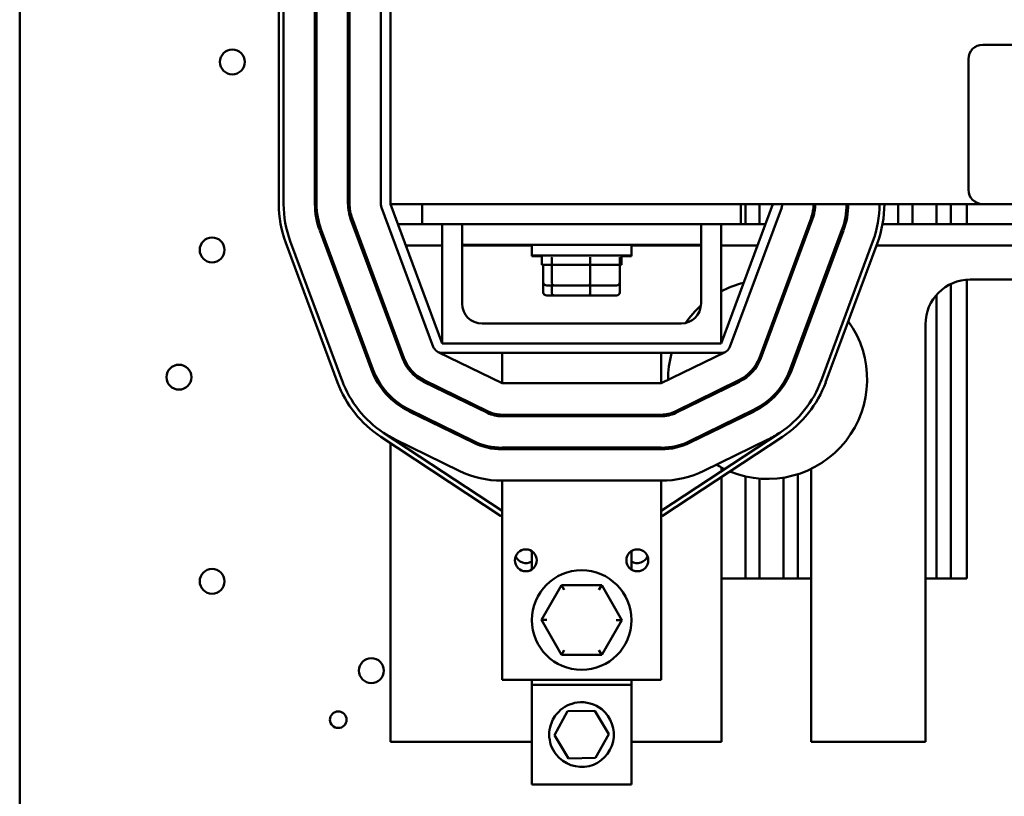
# Model space of a CAD drawing. Units: inches. Extents: x 0.5 to 21.5, y 0.2 to 16.7.
# Drawn here: x 13.9 to 15, y 5.6 to 6.5 of the extents above; entities that cross this region are included whole.
import ezdxf

# ---------------------------------------------------------------- set-up
doc = ezdxf.new("R2010")
doc.units = ezdxf.units.IN
doc.header["$MEASUREMENT"] = 0
doc.layers.add('Visible (ANSI)', color=7, linetype='Continuous', lineweight=50)

msp = doc.modelspace()

# ---------------------------------------------------------------- linework, layer by layer
at = {"layer": 'Visible (ANSI)'}
for p, q in [((13.8905, 12.9312), (13.8905, 3.5712)), ((14.1863, 6.7651), (14.1863, 6.3106)), ((14.1918, 6.3106), (14.1918, 6.7651)), ((14.2276, 6.7651), (14.2276, 6.3106)), ((14.2294, 6.3106), (14.2294, 6.7651)), ((14.2652, 6.7651), (14.2652, 6.3106)), ((14.2671, 6.3106), (14.2671, 6.7651)), ((14.3029, 6.7651), (14.3029, 6.3106)), ((14.3138, 6.7651), (14.3138, 6.3106)), ((14.9899, 6.4924), (15.8662, 6.4924)), ((14.9735, 6.3269), (14.9735, 6.476)), ((14.3036, 6.3068), (14.3626, 6.1477)), ((14.3138, 6.3106), (14.9899, 6.3106)), ((14.3729, 6.1515), (14.3138, 6.3106)), ((14.3501, 6.2878), (14.3501, 6.3106)), ((14.7501, 6.3106), (14.6911, 6.1515)), ((14.7013, 6.1477), (14.7604, 6.3068)), ((14.7138, 6.3106), (14.7138, 6.2878)), ((14.7189, 6.3106), (14.7189, 6.2878)), ((14.7352, 6.3106), (14.7352, 6.2878)), ((14.8934, 6.3106), (14.8934, 6.2878)), ((14.9098, 6.3106), (14.9098, 6.2878)), ((14.9371, 6.3106), (14.9371, 6.2878)), ((14.9534, 6.3106), (14.9534, 6.2878)), ((14.9716, 6.3106), (14.9716, 6.2878)), ((15.8662, 6.3106), (14.9899, 6.3106)), ((14.2683, 6.2936), (14.3274, 6.1346)), ((14.3291, 6.1352), (14.27, 6.2943)), ((14.3222, 6.2878), (14.3501, 6.2878)), ((14.3501, 6.2878), (14.3956, 6.2878)), ((14.3729, 6.1515), (14.3729, 6.2878)), ((14.3956, 6.2878), (14.6683, 6.2878)), ((14.3956, 6.2878), (14.3956, 6.2642)), ((14.6683, 6.2878), (14.6683, 6.2642)), ((14.6683, 6.2878), (14.7138, 6.2878)), ((14.6911, 6.2878), (14.6911, 6.1515)), ((14.7138, 6.2878), (14.7417, 6.2878)), ((14.7939, 6.2943), (14.7349, 6.1352)), ((14.7366, 6.1346), (14.7957, 6.2936)), ((14.7915, 6.2878), (14.7935, 6.2878)), ((14.8314, 6.2878), (14.8333, 6.2878)), ((14.8756, 6.2878), (15.0611, 6.2878)), ((14.233, 6.2805), (14.2921, 6.1215)), ((14.2938, 6.1221), (14.2347, 6.2812)), ((14.8292, 6.2812), (14.7701, 6.1221)), ((14.7718, 6.1215), (14.8309, 6.2805)), ((14.1943, 6.2662), (14.2534, 6.1071)), ((14.2585, 6.109), (14.1994, 6.2681)), ((14.3313, 6.2634), (14.3729, 6.2634)), ((14.3956, 6.2642), (14.6683, 6.2642)), ((14.3956, 6.2642), (14.3956, 6.1969)), ((14.3956, 6.2634), (14.4751, 6.2634)), ((14.4751, 6.2642), (14.4751, 6.2519)), ((14.5888, 6.2642), (14.5888, 6.2519)), ((14.5888, 6.2634), (14.6683, 6.2634)), ((14.6683, 6.1969), (14.6683, 6.2642)), ((14.6911, 6.2634), (14.7326, 6.2634)), ((14.7825, 6.2634), (14.7844, 6.2634)), ((14.8645, 6.2681), (14.8054, 6.109)), ((14.8105, 6.1071), (14.8696, 6.2662)), ((14.8226, 6.2634), (14.8246, 6.2634)), ((14.8686, 6.2634), (15.0681, 6.2634)), ((14.5888, 6.2519), (14.4751, 6.2519)), ((14.4751, 6.2519), (14.4751, 6.2511)), ((14.4865, 6.2511), (14.4751, 6.2511)), ((14.4865, 6.2412), (14.4865, 6.2519)), ((14.5774, 6.2412), (14.5774, 6.2519)), ((14.5888, 6.2511), (14.5774, 6.2511)), ((14.5888, 6.2519), (14.5888, 6.2511)), ((14.4865, 6.2412), (14.4977, 6.2412)), ((14.4882, 6.2214), (14.4882, 6.2412)), ((14.4979, 6.2214), (14.4979, 6.2483)), ((14.4989, 6.2412), (14.5407, 6.2412)), ((14.5417, 6.2214), (14.5417, 6.2483)), ((14.5425, 6.2412), (14.575, 6.2412)), ((14.5757, 6.2214), (14.5757, 6.2483)), ((14.5757, 6.2412), (14.5774, 6.2412)), ((14.4882, 6.2098), (14.4882, 6.2214)), ((14.4922, 6.2177), (14.501, 6.2177)), ((14.4979, 6.2098), (14.4979, 6.2177)), ((14.501, 6.2177), (14.5408, 6.2177)), ((14.5408, 6.2177), (14.5717, 6.2177)), ((14.5417, 6.2098), (14.5417, 6.2177)), ((14.5757, 6.2098), (14.5757, 6.2214)), ((14.9534, 6.2193), (14.9534, 5.8832)), ((14.9716, 6.2242), (14.9716, 5.8832)), ((14.9756, 6.2244), (15.0826, 6.2244)), ((14.4922, 6.2062), (14.501, 6.2062)), ((14.501, 6.2062), (14.5408, 6.2062)), ((14.5408, 6.2062), (14.5717, 6.2062)), ((14.9371, 6.2068), (14.9371, 5.8832)), ((14.3138, 6.1764), (14.3138, 6.1711)), ((14.4183, 6.1742), (14.6456, 6.1742)), ((14.9245, 5.6969), (14.9245, 6.1733)), ((14.7445, 6.1611), (14.7465, 6.1613)), ((14.6911, 6.1515), (14.3729, 6.1515)), ((14.3681, 6.1417), (14.4411, 6.106)), ((14.3729, 6.1406), (14.6911, 6.1406)), ((14.4411, 6.106), (14.4411, 6.1406)), ((14.6229, 6.106), (14.6958, 6.1417)), ((14.6229, 6.106), (14.6229, 6.1406)), ((14.7798, 6.148), (14.781, 6.1462)), ((14.3516, 6.1078), (14.4245, 6.0722)), ((14.4253, 6.0738), (14.3524, 6.1095)), ((14.4411, 6.106), (14.6229, 6.106)), ((14.7116, 6.1095), (14.6386, 6.0738)), ((14.6394, 6.0722), (14.7124, 6.1078)), ((14.6918, 6.0978), (14.6908, 6.0993)), ((14.3138, 6.0912), (14.3138, 6.0887)), ((14.335, 6.074), (14.408, 6.0384)), ((14.4088, 6.04), (14.3358, 6.0757)), ((14.4411, 6.0684), (14.4411, 6.0702)), ((14.6229, 6.0702), (14.4411, 6.0702)), ((14.6229, 6.0684), (14.6229, 6.0702)), ((14.7281, 6.0757), (14.6551, 6.04)), ((14.6559, 6.0384), (14.7289, 6.074)), ((14.4411, 6.0684), (14.6229, 6.0684)), ((14.7134, 6.0665), (14.7124, 6.068)), ((14.4411, 5.9604), (14.3057, 6.0496)), ((14.7582, 6.0496), (14.6229, 5.9604)), ((14.3027, 6.0451), (14.4394, 5.9549)), ((14.3138, 6.0447), (14.3138, 6.0443)), ((14.3138, 6.0378), (14.3138, 5.6969)), ((14.3923, 6.0062), (14.3193, 6.0418)), ((14.6245, 5.9549), (14.7612, 6.0451)), ((14.7446, 6.0418), (14.6716, 6.0062)), ((14.4411, 6.0307), (14.4411, 6.0326)), ((14.6229, 6.0326), (14.4411, 6.0326)), ((14.4411, 6.0307), (14.6229, 6.0307)), ((14.6229, 6.0307), (14.6229, 6.0326)), ((14.6918, 6.0058), (14.6918, 6.0098)), ((14.7789, 6.0022), (14.7789, 5.8832)), ((14.794, 6.0083), (14.794, 5.6969)), ((14.4411, 5.9258), (14.4411, 5.9949)), ((14.4411, 5.9949), (14.6229, 5.9949)), ((14.6229, 5.9258), (14.6229, 5.9949)), ((14.6918, 5.6969), (14.6918, 5.9993)), ((14.7189, 5.9998), (14.7189, 5.8832)), ((14.7352, 5.9972), (14.7352, 5.8832)), ((14.7625, 5.9983), (14.7625, 5.8832)), ((14.4394, 5.9549), (14.4411, 5.9549)), ((14.6229, 5.9549), (14.6245, 5.9549)), ((14.4411, 5.9258), (14.4411, 5.7676)), ((14.6229, 5.9258), (14.6229, 5.7676)), ((14.4751, 5.9145), (14.4751, 5.8935)), ((14.5888, 5.8935), (14.5888, 5.9145)), ((14.6918, 5.8832), (14.7189, 5.8832)), ((14.7189, 5.8832), (14.7352, 5.8832)), ((14.7352, 5.8832), (14.7625, 5.8832)), ((14.7625, 5.8832), (14.7789, 5.8832)), ((14.7789, 5.8832), (14.794, 5.8832)), ((14.9245, 5.8832), (14.9371, 5.8832)), ((14.9371, 5.8832), (14.9534, 5.8832)), ((14.9534, 5.8832), (14.9716, 5.8832)), ((14.509, 5.8757), (14.486, 5.8359)), ((14.555, 5.8756), (14.509, 5.8757)), ((14.5122, 5.8702), (14.509, 5.8757)), ((14.555, 5.8756), (14.5518, 5.8702)), ((14.5779, 5.8358), (14.555, 5.8756)), ((14.4923, 5.8359), (14.486, 5.8359)), ((14.486, 5.8359), (14.5089, 5.796)), ((14.5549, 5.796), (14.5779, 5.8358)), ((14.5716, 5.8358), (14.5779, 5.8358)), ((14.5121, 5.8015), (14.5089, 5.796)), ((14.5518, 5.8014), (14.5549, 5.796)), ((14.5089, 5.796), (14.5549, 5.796)), ((14.4411, 5.7676), (14.6229, 5.7676)), ((14.4751, 5.7676), (14.4751, 5.762)), ((14.5888, 5.762), (14.5888, 5.7676)), ((14.4751, 5.762), (14.4751, 5.6483)), ((14.5888, 5.762), (14.4751, 5.762)), ((14.5888, 5.6483), (14.5888, 5.762)), ((14.501, 5.7045), (14.516, 5.7317)), ((14.516, 5.7317), (14.5469, 5.7323)), ((14.5469, 5.7323), (14.5629, 5.7057)), ((14.517, 5.678), (14.501, 5.7045)), ((14.5629, 5.7057), (14.548, 5.6786)), ((14.3138, 5.6969), (14.4751, 5.6969)), ((14.5888, 5.6969), (14.6918, 5.6969)), ((14.794, 5.6969), (14.9245, 5.6969)), ((14.548, 5.6786), (14.517, 5.678)), ((14.5888, 5.6483), (14.4751, 5.6483))]:
    msp.add_line(p, q, dxfattribs=at)
for centre, radius in [((14.1333, 6.4727), 0.0142), ((14.1102, 6.2582), 0.0142), ((14.0723, 6.113), 0.0142), ((14.4683, 5.904), 0.0125), ((14.5956, 5.904), 0.0125), ((14.1102, 5.88), 0.0142), ((14.532, 5.8358), 0.0568), ((14.292, 5.7781), 0.0142), ((14.2542, 5.7221), 0.00945)]:
    msp.add_circle(centre, radius, dxfattribs=at)
for centre, radius, start, end in [((14.9899, 6.476), 0.0164, 90, 180), ((14.236, 6.4512), 0.0142, 117.5385, 126.196), ((14.236, 6.4512), 0.0142, 233.804, 242.4615), ((14.9899, 6.3269), 0.0164, 180, 270), ((14.3138, 6.3106), 0.1275, 180, 200.3764), ((14.3138, 6.3106), 0.122, 180, 200.3764), ((14.3138, 6.3106), 0.0862, 180, 200.3764), ((14.3138, 6.3106), 0.0844, 180, 200.3764), ((14.3138, 6.3106), 0.0485, 180, 200.3764), ((14.3138, 6.3106), 0.0467, 180, 200.3764), ((14.3138, 6.3106), 0.0109, 180, 200.3764), ((14.7501, 6.3106), 0.0109, 339.6236, 0), ((14.7501, 6.3106), 0.0467, 339.6236, 0), ((14.7501, 6.3106), 0.0485, 339.6236, 0), ((14.7501, 6.3106), 0.0844, 339.6236, 0), ((14.7501, 6.3106), 0.0862, 339.6236, 0), ((14.7501, 6.3106), 0.122, 339.6236, 0), ((14.7501, 6.3106), 0.1275, 339.6236, 0), ((14.7443, 6.1105), 0.1136, 104.0297, 117.963), ((14.7443, 6.1105), 0.1136, 77.5473, 78.4739), ((14.9756, 6.1733), 0.0511, 90, 180), ((14.7443, 6.1105), 0.1136, 58.4755, 59.4084), ((14.4183, 6.1969), 0.0227, 180, 270), ((14.6456, 6.1969), 0.0227, 270, 0), ((14.7443, 6.1105), 0.1136, 132.0434, 145.5744), ((14.7443, 6.1105), 0.1136, 247.634, 35.8064), ((14.7484, 6.1691), 0.00549, 240.3154, 259.3933), ((14.7803, 6.157), 0.00549, 278.379, 303.965), ((14.3729, 6.1515), 0.0109, 200.3764, 270), ((14.7443, 6.1105), 0.1136, 164.6671, 180.3381), ((14.6911, 6.1515), 0.0109, 270, 339.6236), ((14.6917, 6.1367), 0.00549, 55.0885, 55.7561), ((14.6979, 6.1464), 0.00549, 244.4794, 244.5678), ((14.7443, 6.1105), 0.0345, 96.5901, 100.028), ((14.3729, 6.1515), 0.0485, 200.3764, 243.9603), ((14.3729, 6.1515), 0.0467, 200.3764, 243.9603), ((14.6911, 6.1515), 0.0467, 296.0397, 339.6236), ((14.6911, 6.1515), 0.0485, 296.0397, 339.6236), ((14.7443, 6.1105), 0.0236, 111.2941, 117.9945), ((14.7443, 6.1105), 0.0345, 30.1291, 33.9355), ((14.3729, 6.1515), 0.0862, 200.3764, 243.9603), ((14.3729, 6.1515), 0.0844, 200.3764, 243.9603), ((14.7443, 6.1105), 0.0236, 166.9093, 173.6096), ((14.6911, 6.1515), 0.0844, 296.0397, 339.6236), ((14.6911, 6.1515), 0.0862, 296.0397, 339.6236), ((14.7443, 6.1105), 0.0236, 4.6963, 12.4597), ((14.3729, 6.1515), 0.1275, 200.3764, 236.6003), ((14.3729, 6.1515), 0.122, 200.3764, 236.6003), ((14.7443, 6.1105), 0.0345, 183.1008, 186.3383), ((14.6911, 6.1515), 0.122, 303.3997, 339.6236), ((14.6911, 6.1515), 0.1275, 303.3997, 339.6236), ((14.7443, 6.1105), 0.0588, 192.7922, 193.1795), ((14.6886, 6.0918), 0.00549, 72.3698, 105.8552), ((14.6861, 6.1031), 0.00549, 287.8899, 304.1895), ((14.7443, 6.1105), 0.0236, 272.444, 280.2075), ((14.4411, 6.106), 0.0376, 243.9603, 270), ((14.4411, 6.106), 0.0358, 243.9603, 270), ((14.6229, 6.106), 0.0358, 270, 296.0397), ((14.6229, 6.106), 0.0376, 270, 296.0397), ((14.7443, 6.1105), 0.1136, 199.2141, 200.1326), ((14.7443, 6.1105), 0.0345, 250.092, 254.1563), ((14.7084, 6.064), 0.00549, 25.9148, 45.2632), ((14.3729, 6.1515), 0.122, 236.6003, 243.9603), ((14.6911, 6.1515), 0.122, 296.0397, 303.3997), ((14.4411, 6.106), 0.0753, 243.9603, 270), ((14.4411, 6.106), 0.0735, 243.9603, 270), ((14.6229, 6.106), 0.0735, 270, 296.0397), ((14.6229, 6.106), 0.0753, 270, 296.0397), ((14.7443, 6.1105), 0.1136, 218.3213, 219.2612), ((14.4411, 6.106), 0.1111, 243.9603, 270), ((14.6229, 6.106), 0.1111, 270, 296.0397), ((14.7443, 6.1105), 0.1136, 238.9903, 244.369), ((14.4683, 5.9133), 0.0125, 201.6888, 302.9207), ((14.5956, 5.9133), 0.0125, 237.0793, 338.3112)]:
    msp.add_arc(centre, radius, start, end, dxfattribs=at)
for centre, major_axis, ratio, start_param, end_param in [((14.501, 6.2483), (0, 0.00364), 0.855309, 1.066092, 1.570796), ((14.5408, 6.2483), (0, 0.00364), 0.244161, 4.712389, 5.217093), ((14.5717, 6.2483), (-0.004, 0), 0.90953, 3.141593, 3.646297), ((14.4922, 6.2214), (0.004, 0), 0.90953, 3.141593, 4.712389), ((14.501, 6.2214), (0, -0.00364), 0.855309, 4.712389, 6.283185), ((14.5408, 6.2214), (0, -0.00364), 0.244161, 0, 1.570796), ((14.5717, 6.2214), (-0.004, 0), 0.90953, 1.570796, 3.141593), ((14.4922, 6.2098), (0.004, 0), 0.90953, 3.141593, 4.712389), ((14.501, 6.2098), (0, -0.00364), 0.855309, 4.712389, 6.283185), ((14.5408, 6.2098), (0, -0.00364), 0.244161, 0, 1.570796), ((14.5717, 6.2098), (-0.004, 0), 0.90953, 1.570796, 3.141593)]:
    msp.add_ellipse(centre, major_axis=major_axis, ratio=ratio, start_param=start_param, end_param=end_param, dxfattribs=at)
msp.add_open_spline([(14.495, 5.7051), (14.495, 5.697), (14.4978, 5.6889), (14.5115, 5.6713), (14.5268, 5.6659), (14.554, 5.6724), (14.565, 5.6837), (14.571, 5.7106), (14.5657, 5.7254), (14.5473, 5.7402), (14.5369, 5.7431), (14.519, 5.7406), (14.5115, 5.7369), (14.5016, 5.727), (14.4985, 5.7218), (14.4956, 5.7126), (14.495, 5.7088), (14.495, 5.7051)], degree=3, knots=[0, 0, 0, 0, 0.357491, 0.357491, 0.975754, 0.975754, 1.579458, 1.579458, 2.180006, 2.180006, 2.617736, 2.617736, 2.9687, 2.9687, 3.229406, 3.229406, 3.392348, 3.392348, 3.392348, 3.392348], dxfattribs=at)

doc.saveas('drawing.dxf')
